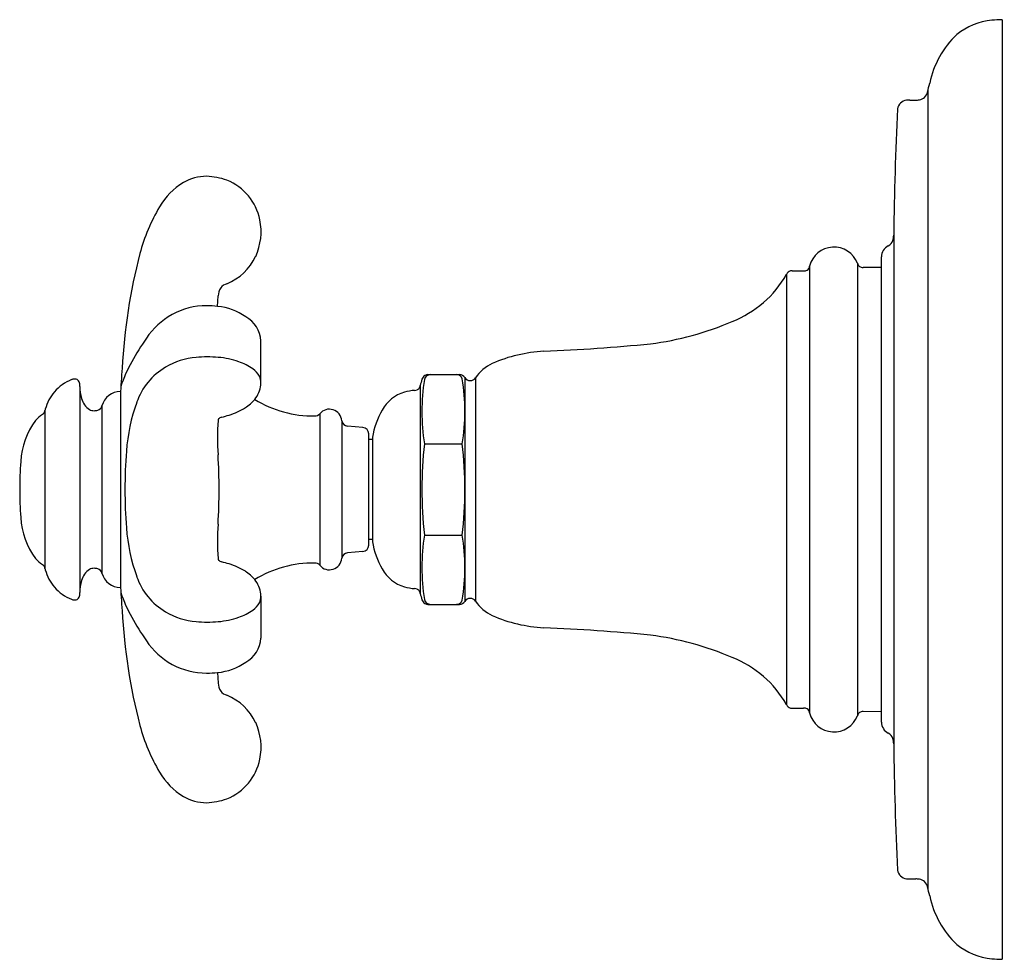
# Model space of a CAD drawing. Extents: x 3724.29 to 3729.01, y 131.35 to 135.85.
import ezdxf

# ---------------------------------------------------------------- set-up
doc = ezdxf.new("R2010")
doc.units = 0
doc.header["$LTSCALE"] = 0.64311
doc.layers.get('0').update_dxf_attribs({"color": 255, "linetype": 'CONTINUOUS'})
doc.layers.get('DEFPOINTS').update_dxf_attribs({"linetype": 'CONTINUOUS'})
doc.styles.get("Standard").update_dxf_attribs({"font": 'txt', "width": 0.8})

msp = doc.modelspace()

# ---------------------------------------------------------------- linework, layer by layer
for p, q in [((3728.9987, 135.8535), (3728.9987, 131.3535)), ((3728.6432, 135.5155), (3728.6431, 131.6918)), ((3728.5561, 135.4685), (3728.5846, 135.4685)), ((3728.4794, 134.822), (3728.4794, 132.385)), ((3728.3052, 134.6869), (3728.3052, 132.5201)), ((3728.4207, 132.4892), (3728.4207, 134.7174)), ((3727.9654, 134.6338), (3727.9654, 132.5733)), ((3727.9923, 134.6505), (3728.0473, 134.6505)), ((3728.0765, 134.6733), (3728.0765, 132.5337)), ((3728.4207, 134.6675), (3728.3333, 134.6675)), ((3725.24, 134.4803), (3725.2432, 134.5313)), ((3725.4477, 134.1151), (3725.4477, 134.3157)), ((3726.2479, 134.1535), (3726.3993, 134.1535)), ((3726.4249, 134.1393), (3726.4249, 133.0677)), ((3726.4762, 134.1396), (3726.4762, 133.0675)), ((3724.5798, 134.0974), (3724.5798, 133.1108)), ((3724.7747, 134.0727), (3724.7747, 133.1344)), ((3726.2105, 134.1003), (3726.2105, 133.1068)), ((3724.4129, 133.9819), (3724.4129, 133.2251)), ((3724.686, 134.0044), (3724.686, 133.2026)), ((3725.7291, 133.9665), (3725.7291, 133.2405)), ((3725.8349, 133.9328), (3725.8349, 133.2742)), ((3725.9363, 133.9005), (3725.8622, 133.907)), ((3725.9637, 133.3364), (3725.9637, 133.8706)), ((3725.9817, 133.8435), (3725.9637, 133.8435)), ((3725.9817, 133.8535), (3725.9817, 133.3535)), ((3726.2305, 133.8219), (3726.4123, 133.8219)), ((3725.9817, 133.3635), (3725.9637, 133.3635)), ((3726.2305, 133.3851), (3726.4123, 133.3851)), ((3725.9363, 133.3065), (3725.8622, 133.3001)), ((3725.4477, 133.092), (3725.4477, 132.8914)), ((3726.2479, 133.0535), (3726.3993, 133.0535)), ((3725.24, 132.7268), (3725.2432, 132.6757)), ((3727.9923, 132.5565), (3728.0473, 132.5565)), ((3728.4207, 132.5395), (3728.3333, 132.5396)), ((3728.5561, 131.7385), (3728.5846, 131.7385))]:
    msp.add_line(p, q)
for centre, radius, start, end in [((3728.9762, 135.5462), 0.306, 95.0981, 129.4742), ((3729.0184, 134.998), 0.8558, 91.3142, 94.648), ((3729.0873, 135.4585), 0.4453, 133.3408, 168.1675), ((3718.8652, 137.8991), 10.0643, 346.24688, 346.50131), ((3728.5912, 135.5186), 0.0512, 313.8596, 346.2469), ((3728.5455, 135.4195), 0.0485, 96.5129, 172.0208), ((3728.5566, 135.317), 0.1515, 90.2016, 96.2936), ((3728.5849, 135.6039), 0.1354, 269.8733, 277.5464), ((3728.5939, 135.5174), 0.0485, 280.377, 312.5368), ((3745.048, 134.6283), 16.5697, 177.23981, 179.32993), ((3725.254, 134.7853), 0.3393, 121.6859, 149.5006), ((3725.1899, 134.8688), 0.2347, 90.7822, 119.0782), ((3725.1748, 134.7762), 0.3275, 70.3844, 87.9326), ((3725.1877, 134.8435), 0.26, 11.5148, 68.0824), ((3725.7252, 134.5047), 0.8877, 149.3344, 165.0815), ((3725.1625, 134.839), 0.2857, 335.409, 11.4014), ((3728.4315, 134.8125), 0.047, 297.4002, 339.1048), ((3728.367, 134.8255), 0.1124, 344.6026, 358.22), ((3727.5816, 134.0306), 2.8036, 165.4851, 176.8607), ((3728.1929, 134.6445), 0.12, 20.6913, 166.1135), ((3728.4807, 134.7174), 0.06, 117.4002, 179.9985), ((3725.1857, 134.8312), 0.2613, 292.153, 334.828), ((3728.3317, 134.6937), 0.0273, 194.3709, 233.534), ((3727.5195, 134.8858), 0.5122, 291.2538, 330.5265), ((3727.9888, 134.6256), 0.0248, 99.5452, 160.8045), ((3727.9922, 134.5916), 0.0589, 89.9019, 97.3241), ((3728.0498, 134.6818), 0.0314, 265.541, 297.6696), ((3728.0504, 134.6762), 0.0262, 302.0825, 353.7502), ((3728.3308, 134.6966), 0.0292, 238.2927, 274.9322), ((3725.3012, 134.5326), 0.0591, 106.6547, 141.8953), ((3725.3151, 134.53), 0.072, 147.1318, 179.1274), ((3725.1852, 134.1474), 0.3361, 89.6959, 119.0654), ((3725.1862, 134.0337), 0.4498, 83.1378, 89.9091), ((3725.212, 134.1974), 0.2843, 55.052, 84.3447), ((3725.1969, 134.1265), 0.36, 119.0823, 145.9473), ((3725.3084, 134.3077), 0.1395, 3.2933, 61.5918), ((3727.1249, 135.7551), 1.4663, 277.3989, 293.3098), ((3726.3637, 133.3379), 1.7683, 145.9473, 150.2637), ((3726.8422, 133.5448), 0.7218, 93.1299, 113.3635), ((3726.3175, 144.9669), 10.7124, 272.59668, 275.3363), ((3725.3507, 133.9166), 0.6017, 150.2637, 162.5439), ((3725.1636, 133.9009), 0.3364, 94.6224, 120.9096), ((3725.189, 133.5859), 0.6525, 85.2635, 94.6224), ((3725.2095, 133.8334), 0.4042, 71.011, 85.2635), ((3725.2522, 133.9573), 0.2731, 54.9676, 71.011), ((3729.0814, 133.8704), 4.3107, 175.8264, 177.5304), ((3725.1571, 133.9117), 0.3239, 120.9096, 160.3507), ((3725.3515, 134.099), 0.1, 27.8824, 54.9676), ((3726.6458, 134.0209), 0.207, 115.7009, 145.4823), ((3724.6106, 133.9466), 0.1962, 111.1574, 140.6747), ((3724.5603, 134.0712), 0.0618, 98.2157, 109.344), ((3724.559, 134.0169), 0.1158, 92.215, 93.762), ((3724.554, 134.0986), 0.034, 76.8616, 89.1341), ((3724.5563, 134.1099), 0.0224, 51.1627, 75.9714), ((3724.5533, 134.1075), 0.0262, 3.0416, 49.295), ((3725.3805, 134.1144), 0.0672, 0.6087, 27.8824), ((3725.3429, 134.116), 0.1048, 353.4086, 359.4942), ((3726.6161, 134.0077), 0.416, 162.7118, 166.9776), ((3726.2479, 134.1235), 0.0301, 119.0139, 164.7905), ((3727.2523, 133.9763), 1.0334, 171.4058, 188.5942), ((3726.2595, 134.1236), 0.0299, 90.1459, 166.1785), ((3726.2482, 134.1223), 0.0312, 90.5855, 118.3742), ((3726.3839, 134.1238), 0.0297, 17.9013, 89.8613), ((3726.3992, 134.1231), 0.0304, 32.1648, 89.7577), ((3725.4661, 133.9771), 0.9589, 350.6859, 9.3525), ((3726.4504, 134.1547), 0.0298, 211.1801, 326.2314), ((3724.6144, 133.9339), 0.2073, 138.6463, 164.6919), ((3724.3523, 134.0968), 0.2275, 359.8576, 3.0416), ((3724.7593, 134.0948), 0.1795, 179.5224, 197.7304), ((3724.7747, 133.9809), 0.0918, 89.9905, 165.1405), ((3725.3172, 134.119), 0.1307, 320.1881, 353.4086), ((3726.1864, 133.8952), 0.1817, 106.3795, 150.754), ((3726.2003, 133.8479), 0.2309, 94.1055, 106.3795), ((3726.1814, 134.1231), 0.0449, 272.9635, 287.9356), ((3726.1871, 134.1013), 0.0225, 291.4096, 325.7802), ((3726.1672, 134.1116), 0.0448, 329.2542, 346.9776), ((3724.6699, 134.0573), 0.0834, 191.9109, 238.2828), ((3725.687, 133.7225), 0.8865, 160.3507, 175.7986), ((3725.2736, 134.1523), 0.1856, 302.2923, 320.8916), ((3725.6972, 134.4866), 0.5309, 238.2215, 270.8983), ((3724.3891, 133.9846), 0.0239, 298.1709, 353.5465), ((3724.5215, 133.9594), 0.111, 164.6919, 168.282), ((3724.649, 134.0317), 0.0507, 243.1684, 269.6272), ((3724.649, 134.038), 0.057, 269.6645, 287.1094), ((3724.6607, 134.0086), 0.0256, 281.2696, 350.7095), ((3725.2012, 134.267), 0.3212, 287.0731, 302.2923), ((3725.7752, 133.9282), 0.0599, 4.424, 140.2128), ((3726.3843, 133.7844), 0.4084, 150.754, 170.2567), ((3724.6421, 133.7258), 0.3448, 142.7245, 178.0757), ((3724.4989, 133.8191), 0.1748, 124.295, 138.6491), ((3726.3195, 133.8494), 1.0803, 175.5289, 184.2376), ((3725.2756, 133.9309), 0.0332, 160.8752, 175.2995), ((3725.2718, 133.9089), 0.0429, 107.7435, 130.021), ((3723.3868, 140.7818), 7.0838, 285.32272, 285.63107), ((3725.7061, 133.9858), 0.03, 268.8736, 320.1635), ((3725.8648, 133.9371), 0.0302, 188.0563, 265), ((3725.9337, 133.8706), 0.03, 359.9994, 85), ((3727.4354, 133.594), 2.6397, 175.7986, 179.794), ((3728.2797, 133.6035), 2.0608, 173.9168, 179.9247), ((3724.5399, 133.604), 1.885, 359.9764, 6.6394), ((3722.0821, 133.5837), 3.1655, 0.3596, 3.3671), ((3725.6181, 133.6141), 1.3264, 174.6672, 180.4547), ((3725.6181, 133.593), 1.3264, 179.5453, 185.3328), ((3727.4354, 133.613), 2.6397, 180.206, 184.2014), ((3722.0821, 133.6234), 3.1655, 356.6329, 359.6404), ((3728.2797, 133.6035), 2.0608, 179.9247, 186.0832), ((3724.5394, 133.6031), 1.8855, 353.3615, 0.0028), ((3724.6421, 133.4813), 0.3448, 181.9243, 217.2755), ((3725.687, 133.4846), 0.8865, 184.2014, 199.6493), ((3726.3195, 133.3576), 1.0803, 175.7624, 184.4711), ((3727.2523, 133.2307), 1.0334, 171.4058, 188.5942), ((3725.4661, 133.2299), 0.9589, 350.6475, 9.3141), ((3725.9337, 133.3364), 0.03, 275, 0.0006), ((3726.3843, 133.4227), 0.4084, 189.7433, 209.246), ((3724.4989, 133.388), 0.1748, 221.3509, 235.705), ((3725.2756, 133.2762), 0.0332, 184.7005, 199.1248), ((3725.7752, 133.2788), 0.0599, 219.7872, 355.576), ((3725.8648, 133.27), 0.0302, 95, 171.9437), ((3724.3891, 133.2224), 0.0239, 6.4535, 61.8291), ((3724.5215, 133.2477), 0.111, 191.718, 195.3081), ((3724.6699, 133.1497), 0.0834, 121.7172, 168.0891), ((3724.649, 133.1754), 0.0507, 90.3728, 116.8316), ((3724.649, 133.1691), 0.057, 72.8906, 90.3355), ((3724.6607, 133.1984), 0.0256, 9.2905, 78.7304), ((3725.2718, 133.2981), 0.0429, 229.979, 252.2565), ((3723.3868, 126.4252), 7.0838, 74.36893, 74.67728), ((3725.2012, 132.9401), 0.3212, 57.7077, 72.9269), ((3725.6972, 132.7205), 0.5309, 89.1017, 121.7785), ((3725.7061, 133.2213), 0.03, 39.8365, 91.1264), ((3726.1864, 133.3119), 0.1817, 209.246, 253.6205), ((3724.6144, 133.2731), 0.2073, 195.3081, 221.3537), ((3724.7747, 133.2261), 0.0918, 194.8595, 270.0095), ((3725.1571, 133.2954), 0.3239, 199.6493, 239.0904), ((3725.2736, 133.0547), 0.1856, 39.1084, 57.7077), ((3725.3172, 133.0881), 0.1307, 6.5914, 39.8119), ((3724.6106, 133.2605), 0.1962, 219.3253, 248.8426), ((3724.7593, 133.1123), 0.1795, 162.2696, 180.4776), ((3729.0814, 133.3367), 4.3107, 182.4696, 184.1736), ((3726.2003, 133.3591), 0.2309, 253.6205, 265.8945), ((3726.1814, 133.084), 0.0449, 72.0644, 87.0365), ((3726.1871, 133.1057), 0.0225, 34.2198, 68.5904), ((3724.5603, 133.1359), 0.0618, 250.656, 261.7843), ((3724.5563, 133.0971), 0.0224, 284.0286, 308.8373), ((3724.5533, 133.0995), 0.0262, 310.705, 356.9584), ((3724.3523, 133.1102), 0.2275, 356.9584, 0.1424), ((3725.3507, 133.2904), 0.6017, 197.4561, 209.7363), ((3725.3805, 133.0927), 0.0672, 332.1176, 359.3913), ((3725.3429, 133.091), 0.1048, 0.5058, 6.5914), ((3726.1672, 133.0955), 0.0448, 13.0224, 30.7458), ((3726.6161, 133.1993), 0.416, 193.0224, 197.2882), ((3726.4504, 133.0523), 0.0298, 33.7686, 148.8199), ((3724.5549, 133.1105), 0.0361, 264.5064, 269.3053), ((3724.5541, 133.1083), 0.0339, 270.6526, 283.1493), ((3725.3515, 133.108), 0.1, 305.0324, 332.1176), ((3726.2479, 133.0836), 0.0301, 195.2095, 240.9861), ((3726.2595, 133.0834), 0.0299, 193.8215, 269.8541), ((3726.2482, 133.0848), 0.0312, 241.6258, 269.4145), ((3726.3839, 133.0833), 0.0297, 270.1387, 342.0987), ((3726.3992, 133.0839), 0.0304, 270.2423, 327.8352), ((3726.6458, 133.1862), 0.207, 214.5177, 244.2991), ((3727.5816, 133.1765), 2.8036, 183.1393, 194.5149), ((3726.3637, 133.8691), 1.7683, 209.7363, 214.0527), ((3725.1636, 133.3061), 0.3364, 239.0904, 265.3776), ((3725.2095, 133.3737), 0.4042, 274.7365, 288.989), ((3725.2522, 133.2497), 0.2731, 288.989, 305.0324), ((3726.8422, 133.6622), 0.7218, 246.6365, 266.8701), ((3725.189, 133.6211), 0.6525, 265.3776, 274.7365), ((3726.3175, 122.2402), 10.7124, 84.6637, 87.40332), ((3725.3084, 132.8994), 0.1395, 298.4082, 356.7067), ((3727.1249, 131.452), 1.4663, 66.6902, 82.6011), ((3725.1969, 133.0805), 0.36, 214.0527, 240.9177), ((3727.5195, 132.3213), 0.5122, 29.4735, 68.7462), ((3725.1971, 133.1063), 0.3829, 242.7592, 268.4795), ((3725.212, 133.0097), 0.2843, 275.6553, 304.948), ((3725.134, 134.034), 1.3115, 272.316, 274.637), ((3725.3151, 132.6771), 0.072, 180.8726, 212.8682), ((3725.3012, 132.6745), 0.0591, 218.1047, 253.3453), ((3725.1857, 132.3758), 0.2613, 25.172, 67.847), ((3727.9888, 132.5814), 0.0248, 199.1955, 260.4548), ((3727.9922, 132.6154), 0.0589, 262.6759, 270.0981), ((3728.0498, 132.5253), 0.0314, 62.3304, 94.459), ((3728.0504, 132.5309), 0.0262, 6.2498, 57.9175), ((3728.1929, 132.5625), 0.12, 193.8865, 339.3087), ((3728.3317, 132.5133), 0.0273, 126.466, 165.6291), ((3728.3308, 132.5105), 0.0292, 85.0678, 121.7073), ((3725.7252, 132.7024), 0.8877, 194.9185, 210.6656), ((3725.1625, 132.3681), 0.2857, 348.5986, 24.591), ((3728.4807, 132.4896), 0.06, 180.4316, 242.5998), ((3728.4315, 132.3946), 0.047, 20.8952, 62.5998), ((3728.367, 132.3815), 0.1124, 1.7797, 15.3974), ((3745.048, 132.5788), 16.5697, 180.67007, 182.76019), ((3725.1877, 132.3635), 0.26, 291.9176, 348.4852), ((3725.254, 132.4218), 0.3393, 210.4994, 238.3141), ((3725.1899, 132.3382), 0.2347, 240.9218, 269.2178), ((3725.1748, 132.4308), 0.3275, 272.0674, 289.6156), ((3728.5455, 131.7876), 0.0485, 187.9792, 263.4871), ((3728.5566, 131.89), 0.1515, 263.7064, 269.7984), ((3728.5678, 131.3399), 0.399, 84.9889, 87.5915), ((3728.5939, 131.6896), 0.0485, 47.4632, 79.623), ((3728.5912, 131.6885), 0.0512, 13.7531, 46.1404), ((3718.8652, 129.308), 10.0643, 13.49869, 13.75312), ((3729.0873, 131.7485), 0.4453, 191.8325, 226.6592), ((3728.9762, 131.6609), 0.306, 230.5258, 264.9019), ((3729.0692, 133.1856), 1.8334, 266.241, 267.7968)]:
    msp.add_arc(centre, radius, start, end)

# ---------------------------------------------------------------- texts
at = {"layer": 'DEFPOINTS'}
for tag, p, s in [('TRADENAME', (3728.9988, 133.6053), 'ARTIFACTS'), ('MODELNUMBER', (3728.9988, 133.607), 'K-C72770-3M'), ('PRODUCT', (3728.9988, 133.6036), 'VALVE TRIM')]:
    msp.add_attdef(tag, p, s, height=0.001, dxfattribs=at)

doc.saveas('drawing.dxf')
